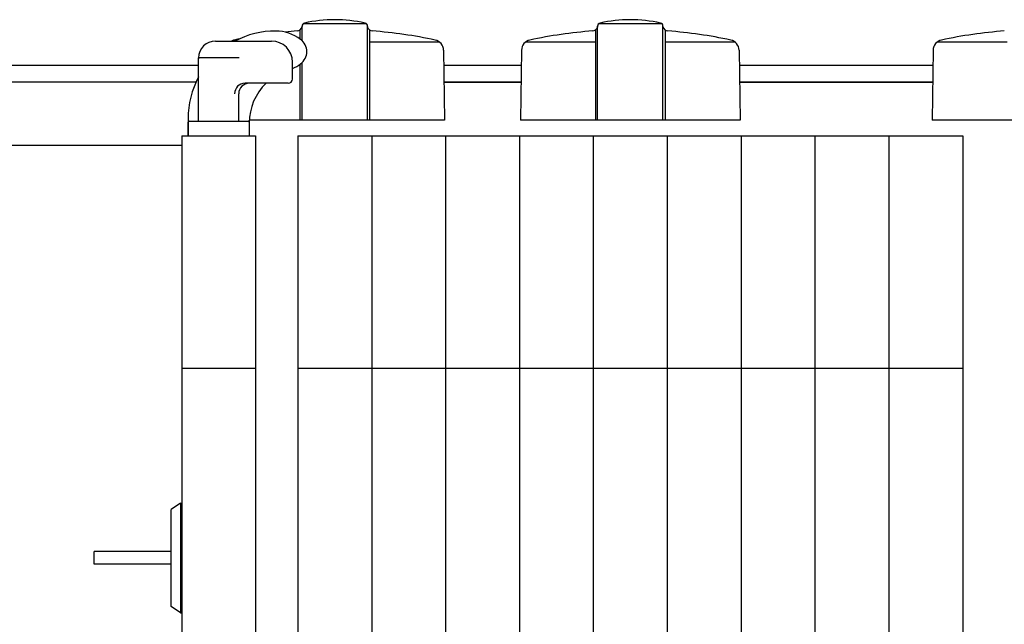
# Model space of a CAD drawing. Extents: x -17 to 21706, y -692 to 14651.
# Drawn here: x 6663 to 7130, y 12560 to 12847 of the extents above; entities that cross this region are included whole.
import ezdxf

# ---------------------------------------------------------------- set-up
doc = ezdxf.new("R2010")
doc.units = 0
doc.header["$LTSCALE"] = 70
doc.layers.add('_0-1_LAYER_1', color=7, linetype='CONTINUOUS')

msp = doc.modelspace()

# ---------------------------------------------------------------- linework, layer by layer
at = {"layer": '_0-1_LAYER_1', "color": 7, "linetype": 'Continuous'}
for p, q in [((6796, 12841.76), (6796, 12837.55)), ((6797, 12843.42), (6796.91, 12843.09)), ((6797, 12836.75), (6797, 12843.53)), ((6827.42, 12844.71), (6797.58, 12844.71)), ((6828, 12843.43), (6828.09, 12843.09)), ((6828, 12799), (6828, 12843.42)), ((6829, 12841.76), (6829, 12799)), ((6936, 12841.76), (6936, 12799)), ((6937, 12843.42), (6936.91, 12843.09)), ((6937, 12799), (6937, 12843.53)), ((6967.42, 12844.71), (6937.58, 12844.71)), ((6968, 12843.43), (6968.09, 12843.09)), ((6968, 12799), (6968, 12843.42)), ((6969, 12841.76), (6969, 12799)), ((6756, 12836.5), (6782.5, 12836.5)), ((6862.15, 12836), (6829, 12836)), ((6864.03, 12832.16), (6864.5, 12799)), ((6900.97, 12832.16), (6900.5, 12799)), ((6936, 12836), (6902.85, 12836)), ((7002.15, 12836), (6969, 12836)), ((7004.03, 12832.16), (7004.5, 12799)), ((7095.97, 12832.16), (7095.5, 12799)), ((7131, 12836), (7097.85, 12836)), ((6748, 12798.5), (6748, 12828.5)), ((6767.25, 12828.5), (6748.5, 12828.5)), ((6179.13, 12825), (6748, 12825)), ((6792.5, 12818.5), (6792.5, 12826.5)), ((6796, 12825.45), (6796, 12799)), ((6797, 12799), (6797, 12826.25)), ((6797.75, 12827), (6797.68, 12827)), ((6864.13, 12825), (6900.87, 12825)), ((7004.13, 12825), (7095.87, 12825)), ((6746.75, 12817), (6179.24, 12817)), ((6790.5, 12816.5), (6770.03, 12816.5)), ((6900.76, 12817), (6864.24, 12817)), ((6864.24, 12817), (6900.76, 12817)), ((7095.76, 12817), (7004.24, 12817)), ((7004.24, 12817), (7095.76, 12817)), ((6767, 12798.5), (6767, 12811.5)), ((6743, 12799.75), (6743, 12791.5)), ((6743, 12791.5), (6743, 12798)), ((6743.5, 12798.5), (6771.5, 12798.5)), ((6772, 12798), (6772, 12791.5)), ((6772, 12797.79), (6772, 12791.5)), ((6864.5, 12799), (6772.03, 12799)), ((7004.5, 12799), (6900.5, 12799)), ((7199.5, 12799), (7095.5, 12799)), ((6740, 12791.5), (6740, 12381.5)), ((6740, 12791.5), (6775, 12791.5)), ((6775, 12791.5), (6775, 12405.91)), ((6795, 12791.5), (6795, 12391.28)), ((6795, 12791.5), (6830, 12791.5)), ((6830, 12791.5), (6830, 12381.5)), ((6830, 12791.5), (6865, 12791.5)), ((6865, 12791.5), (6865, 12381.5)), ((6865, 12791.5), (6900, 12791.5)), ((6900, 12791.5), (6900, 12381.5)), ((6900, 12791.5), (6935, 12791.5)), ((6935, 12791.5), (6970, 12791.5)), ((6935, 12791.5), (6935, 12381.5)), ((6970, 12791.5), (6970, 12381.5)), ((6970, 12791.5), (7005, 12791.5)), ((7005, 12791.5), (7005, 12381.5)), ((7005, 12791.5), (7040, 12791.5)), ((7040, 12791.5), (7040, 12381.5)), ((7040, 12791.5), (7075, 12791.5)), ((7075, 12791.5), (7075, 12381.5)), ((7075, 12791.5), (7110, 12791.5)), ((7110, 12791.5), (7110, 12381.5)), ((6740, 12787), (6475, 12787)), ((6740, 12681.5), (6775, 12681.5)), ((6795, 12681.5), (6830, 12681.5)), ((6830, 12681.5), (6865, 12681.5)), ((6865, 12681.5), (6900, 12681.5)), ((6900, 12681.5), (6935, 12681.5)), ((6935, 12681.5), (6970, 12681.5)), ((6970, 12681.5), (7005, 12681.5)), ((7005, 12681.5), (7040, 12681.5)), ((7040, 12681.5), (7075, 12681.5)), ((7075, 12681.5), (7110, 12681.5)), ((6739.5, 12617.5), (6735, 12614.5)), ((6739.5, 12617.5), (6739.5, 12565.5)), ((6739.5, 12617.5), (6740, 12617.5)), ((6735, 12568.5), (6735, 12614.5)), ((6735, 12594.5), (6698.5, 12594.5)), ((6698.5, 12588.5), (6698.5, 12594.5)), ((6735, 12588.5), (6698.5, 12588.5)), ((6739.5, 12565.5), (6735, 12568.5)), ((6739.5, 12565.5), (6740, 12565.5))]:
    msp.add_line(p, q, dxfattribs=at)
for centre, radius, start, end in [((6812.5, 12782.62), 64, 77.0559, 102.9441), ((6952.5, 12782.62), 64, 77.0559, 102.9441), ((6784.5, 12799.75), 41.5, 90, 117.6817), ((6784.5, 12821.5), 19.75, 53.1301, 90), ((6812.5, 12611.96), 230, 94.4402, 95.8802), ((6794.5, 12843.76), 2.5, 274.4402, 344.5428), ((6798.5, 12843.53), 1.5, 102.9441, 180), ((6826.5, 12843.53), 1.5, 355.6704, 77.0559), ((6830.5, 12843.76), 2.5, 195.4572, 265.5598), ((6812.5, 12611.96), 230, 78.0655, 85.5598), ((6952.5, 12611.96), 230, 94.4402, 101.9345), ((6934.5, 12843.76), 2.5, 274.4402, 344.5428), ((6938.5, 12843.53), 1.5, 102.9441, 180), ((6966.5, 12843.53), 1.5, 355.6704, 77.0559), ((6970.5, 12843.76), 2.5, 195.4572, 265.5598), ((6952.5, 12611.96), 230, 78.0655, 85.5598), ((7147.5, 12611.96), 230, 94.4402, 101.9345), ((6765.97, 12832.09), 5, 101.9345, 118.1625), ((6812.5, 12611.96), 230, 101.3806, 101.9345), ((6792, 12831.5), 7.25, 306.8699, 53.1301), ((6859.03, 12832.09), 5, 0.8157, 78.0655), ((6905.97, 12832.09), 5, 101.9345, 179.1843), ((6999.03, 12832.09), 5, 0.8157, 78.0655), ((7100.97, 12832.09), 5, 101.9345, 179.1843), ((6756, 12828.5), 8, 90, 180), ((6782.5, 12826.5), 10, 0, 90), ((6748.5, 12828), 0.5, 90, 180), ((6784.5, 12841.5), 19.75, 293.8951, 306.8699), ((6784.5, 12799.75), 41.5, 151.5843, 180), ((6790.5, 12818.5), 2, 270, 0), ((6770.03, 12811.5), 5, 90, 180), ((6772, 12811.5), 5, 90, 180), ((6798, 12797.79), 26, 133.9682, 180), ((6743.5, 12798), 0.5, 90, 180), ((6771.5, 12798), 0.5, 0, 90)]:
    msp.add_arc(centre, radius, start, end, dxfattribs=at)

doc.saveas('drawing.dxf')
